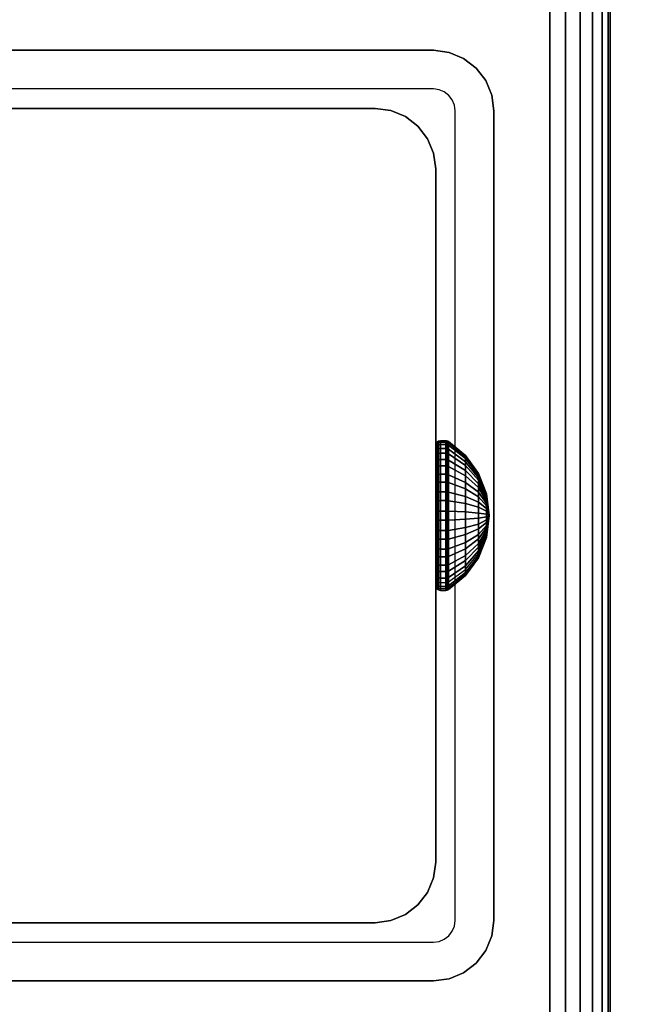
# Model space of a CAD drawing. Units: inches. Extents: x -0.2 to 48, y -20 to 0.
# Drawn here: x 41 to 42.3, y -11.1 to -8.9 of the extents above; entities that cross this region are included whole.
import ezdxf

# ---------------------------------------------------------------- set-up
doc = ezdxf.new("R2010")
doc.units = ezdxf.units.IN
doc.header["$MEASUREMENT"] = 0
for name, color, linetype in [('A-FURN-3-TABLE-FRAME-HARDWARE', 253, 'Continuous'), ('A-FURN-3-TABLE-LEG-FOOT', 253, 'Continuous'), ('A-FURN-3-TABLE-LEG-INNER', 253, 'Continuous'), ('A-FURN-3-TABLE-LEG-MAIN', 253, 'Continuous'), ('A-FURN-3-TABLE-LEG-MAIN-SUPPORT', 253, 'Continuous'), ('A-FURN-3-TABLE-SURFACE-BOTTOM', 255, 'Continuous'), ('A-FURN-3-TABLE-SURFACE-TOP-HPL-TFL', 255, 'Continuous')]:
    doc.layers.add(name, color=color, linetype=linetype)

msp = doc.modelspace()

# ---------------------------------------------------------------- linework, layer by layer
at = {"layer": 'A-FURN-3-TABLE-LEG-MAIN'}
for points, invisible_edges in [([(41.87, -9.083, 17.5), (40.13, -9.083, 17.5), (40.13, -9, 17.5), (41.87, -9, 17.5)], 10), ([(41.8822, -9.0846, 17.5), (41.87, -9.083, 17.5), (41.87, -9, 17.5), (41.9036, -9.0044, 17.5)], 10), ([(41.8935, -9.0893, 17.5), (41.8822, -9.0846, 17.5), (41.9036, -9.0044, 17.5), (41.935, -9.0174, 17.5)], 10), ([(41.9032, -9.0968, 17.5), (41.8935, -9.0893, 17.5), (41.935, -9.0174, 17.5), (41.9619, -9.0381, 17.5)], 10), ([(41.9107, -9.1065, 17.5), (41.9032, -9.0968, 17.5), (41.9619, -9.0381, 17.5), (41.9826, -9.065, 17.5)], 10), ([(41.9154, -9.1178, 17.5), (41.9107, -9.1065, 17.5), (41.9826, -9.065, 17.5), (41.9956, -9.0964, 17.5)], 10), ([(41.917, -9.13, 17.5), (41.9154, -9.1178, 17.5), (41.9956, -9.0964, 17.5), (42, -9.13, 17.5)], 10), ([(42, -10.87, 17.5), (41.917, -10.87, 17.5), (41.917, -9.13, 17.5), (42, -9.13, 17.5)], 5), ([(41.9154, -10.8822, 17.5), (41.917, -10.87, 17.5), (42, -10.87, 17.5), (41.9956, -10.9036, 17.5)], 10), ([(41.9032, -10.9032, 17.5), (41.9107, -10.8935, 17.5), (41.9826, -10.935, 17.5), (41.9619, -10.9619, 17.5)], 10), ([(41.9107, -10.8935, 17.5), (41.9154, -10.8822, 17.5), (41.9956, -10.9036, 17.5), (41.9826, -10.935, 17.5)], 10), ([(40.13, -11, 17.5), (40.13, -10.917, 17.5), (41.87, -10.917, 17.5), (41.87, -11, 17.5)], 5), ([(41.87, -10.917, 17.5), (41.8822, -10.9154, 17.5), (41.9036, -10.9956, 17.5), (41.87, -11, 17.5)], 10), ([(41.8822, -10.9154, 17.5), (41.8935, -10.9107, 17.5), (41.935, -10.9826, 17.5), (41.9036, -10.9956, 17.5)], 10), ([(41.8935, -10.9107, 17.5), (41.9032, -10.9032, 17.5), (41.9619, -10.9619, 17.5), (41.935, -10.9826, 17.5)], 10)]:
    msp.add_3dface(points, dxfattribs=dict(at, invisible_edges=invisible_edges))
at = {"layer": 'A-FURN-3-TABLE-LEG-MAIN-SUPPORT'}
for points, invisible_edges in [([(38, -7.25, 41), (38, -12.75, 41), (44, -12.75, 41), (44, -7.25, 41)], 10), ([(44, -12.75, 40.865), (38, -12.75, 40.865), (38, -7.25, 40.865), (44, -7.25, 40.865)], 5)]:
    msp.add_3dface(points, dxfattribs=dict(at, invisible_edges=invisible_edges))
at = {"layer": 'A-FURN-3-TABLE-SURFACE-BOTTOM', "invisible_edges": 5}
msp.add_3dface([(46, -0.1181, 41), (46, -19.8819, 41), (2, -19.8819, 41), (2, -0.1181, 41)], dxfattribs=at)
at = {"layer": 'A-FURN-3-TABLE-SURFACE-TOP-HPL-TFL', "invisible_edges": 10}
msp.add_3dface([(2, -19.8819, 42), (46, -19.8819, 42), (46, -0.1181, 42), (2, -0.1181, 42)], dxfattribs=at)

# ---------------------------------------------------------------- meshes
at = {"layer": 'A-FURN-3-TABLE-FRAME-HARDWARE'}
mesh = msp.add_polymesh((9, 6), dxfattribs=at)
for k, corner in enumerate([(41.8971, -9.949, 7.8473), (41.885, -9.949, 7.8473), (41.8812, -9.9493, 7.848), (41.8779, -9.9499, 7.8501), (41.8758, -9.951, 7.8531), (41.875, -9.9522, 7.8568), (41.8971, -9.9112, 7.8657), (41.885, -9.9112, 7.8657), (41.8812, -9.9116, 7.8663), (41.8779, -9.9128, 7.8681), (41.8758, -9.9146, 7.8708), (41.875, -9.9167, 7.874), (41.8971, -9.8795, 7.8932), (41.885, -9.8795, 7.8932), (41.8812, -9.8801, 7.8937), (41.8779, -9.8817, 7.8952), (41.8758, -9.8841, 7.8973), (41.875, -9.887, 7.8999), (41.8971, -9.856, 7.9281), (41.885, -9.856, 7.9281), (41.8812, -9.8566, 7.9284), (41.8779, -9.8586, 7.9294), (41.8758, -9.8615, 7.9308), (41.875, -9.8649, 7.9325), (41.8971, -9.8423, 7.9678), (41.885, -9.8423, 7.9678), (41.8812, -9.843, 7.968), (41.8779, -9.8451, 7.9684), (41.8758, -9.8483, 7.969), (41.875, -9.8521, 7.9698), (41.8971, -9.8393, 8.0097), (41.885, -9.8393, 8.0097), (41.8812, -9.8401, 8.0097), (41.8779, -9.8422, 8.0095), (41.8758, -9.8455, 8.0094), (41.875, -9.8493, 8.0091), (41.8971, -9.8473, 8.051), (41.885, -9.8473, 8.051), (41.8812, -9.848, 8.0507), (41.8779, -9.8501, 8.0501), (41.8758, -9.8531, 8.049), (41.875, -9.8568, 8.0478), (41.8971, -9.8657, 8.0888), (41.885, -9.8657, 8.0888), (41.8812, -9.8663, 8.0884), (41.8779, -9.8681, 8.0872), (41.8758, -9.8708, 8.0854), (41.875, -9.874, 8.0833), (41.8971, -9.8932, 8.1205), (41.885, -9.8932, 8.1205), (41.8812, -9.8937, 8.1199), (41.8779, -9.8952, 8.1183), (41.8758, -9.8973, 8.1159), (41.875, -9.8999, 8.113)]):
    mesh.set_mesh_vertex(divmod(k, 6), corner)
mesh = msp.add_polymesh((9, 6), dxfattribs=at)
for k, corner in enumerate([(41.8971, -9.949, 7.8473), (41.885, -9.949, 7.8473), (41.8812, -9.9493, 7.848), (41.8779, -9.9499, 7.8501), (41.8758, -9.951, 7.8531), (41.875, -9.9522, 7.8568), (41.8971, -9.9112, 7.8657), (41.885, -9.9112, 7.8657), (41.8812, -9.9116, 7.8663), (41.8779, -9.9128, 7.8681), (41.8758, -9.9146, 7.8708), (41.875, -9.9167, 7.874), (41.8971, -9.8795, 7.8932), (41.885, -9.8795, 7.8932), (41.8812, -9.8801, 7.8937), (41.8779, -9.8817, 7.8952), (41.8758, -9.8841, 7.8973), (41.875, -9.887, 7.8999), (41.8971, -9.856, 7.9281), (41.885, -9.856, 7.9281), (41.8812, -9.8566, 7.9284), (41.8779, -9.8586, 7.9294), (41.8758, -9.8615, 7.9308), (41.875, -9.8649, 7.9325), (41.8971, -9.8423, 7.9678), (41.885, -9.8423, 7.9678), (41.8812, -9.843, 7.968), (41.8779, -9.8451, 7.9684), (41.8758, -9.8483, 7.969), (41.875, -9.8521, 7.9698), (41.8971, -9.8393, 8.0097), (41.885, -9.8393, 8.0097), (41.8812, -9.8401, 8.0097), (41.8779, -9.8422, 8.0095), (41.8758, -9.8455, 8.0094), (41.875, -9.8493, 8.0091), (41.8971, -9.8473, 8.051), (41.885, -9.8473, 8.051), (41.8812, -9.848, 8.0507), (41.8779, -9.8501, 8.0501), (41.8758, -9.8531, 8.049), (41.875, -9.8568, 8.0478), (41.8971, -9.8657, 8.0888), (41.885, -9.8657, 8.0888), (41.8812, -9.8663, 8.0884), (41.8779, -9.8681, 8.0872), (41.8758, -9.8708, 8.0854), (41.875, -9.874, 8.0833), (41.8971, -9.8932, 8.1205), (41.885, -9.8932, 8.1205), (41.8812, -9.8937, 8.1199), (41.8779, -9.8952, 8.1183), (41.8758, -9.8973, 8.1159), (41.875, -9.8999, 8.113)]):
    mesh.set_mesh_vertex(divmod(k, 6), corner)
mesh = msp.add_polymesh((9, 9), dxfattribs=at)
for k, corner in enumerate([(41.99, -10, 8), (41.9841, -9.9851, 7.9555), (41.9667, -9.9712, 7.9137), (41.9389, -9.9591, 7.8774), (41.9025, -9.9495, 7.8488), (41.9013, -9.9493, 7.8481), (41.8999, -9.9491, 7.8477), (41.8985, -9.949, 7.8474), (41.8971, -9.949, 7.8473), (41.99, -10, 8), (41.9841, -9.9741, 7.9608), (41.9667, -9.9499, 7.9241), (41.9389, -9.9287, 7.8922), (41.9025, -9.9121, 7.867), (41.9013, -9.9117, 7.8664), (41.8999, -9.9114, 7.866), (41.8985, -9.9113, 7.8658), (41.8971, -9.9112, 7.8657), (41.99, -10, 8), (41.9841, -9.9649, 7.9689), (41.9667, -9.9319, 7.9397), (41.9389, -9.9033, 7.9143), (41.9025, -9.8807, 7.8943), (41.9013, -9.8802, 7.8938), (41.8999, -9.8798, 7.8935), (41.8985, -9.8796, 7.8933), (41.8971, -9.8795, 7.8932), (41.99, -10, 8), (41.9841, -9.958, 7.979), (41.9667, -9.9186, 7.9594), (41.9389, -9.8844, 7.9423), (41.9025, -9.8574, 7.9288), (41.9013, -9.8568, 7.9285), (41.8999, -9.8563, 7.9282), (41.8985, -9.8561, 7.9281), (41.8971, -9.856, 7.9281), (41.99, -10, 8), (41.9841, -9.954, 7.9906), (41.9667, -9.9109, 7.9818), (41.9389, -9.8734, 7.9742), (41.9025, -9.8438, 7.9681), (41.9013, -9.8431, 7.968), (41.8999, -9.8426, 7.9679), (41.8985, -9.8424, 7.9678), (41.8971, -9.8423, 7.9678), (41.99, -10, 8), (41.9841, -9.9531, 8.0028), (41.9667, -9.9092, 8.0055), (41.9389, -9.871, 8.0078), (41.9025, -9.8409, 8.0096), (41.9013, -9.8402, 8.0097), (41.8999, -9.8397, 8.0097), (41.8985, -9.8394, 8.0097), (41.8971, -9.8393, 8.0097), (41.99, -10, 8), (41.9841, -9.9555, 8.0149), (41.9667, -9.9137, 8.0288), (41.9389, -9.8774, 8.0409), (41.9025, -9.8488, 8.0505), (41.9013, -9.8481, 8.0507), (41.8999, -9.8477, 8.0509), (41.8985, -9.8474, 8.051), (41.8971, -9.8473, 8.051), (41.99, -10, 8), (41.9841, -9.9608, 8.0259), (41.9667, -9.9241, 8.0501), (41.9389, -9.8922, 8.0713), (41.9025, -9.867, 8.0879), (41.9013, -9.8664, 8.0883), (41.8999, -9.866, 8.0886), (41.8985, -9.8658, 8.0887), (41.8971, -9.8657, 8.0888), (41.99, -10, 8), (41.9841, -9.9689, 8.0351), (41.9667, -9.9397, 8.0681), (41.9389, -9.9143, 8.0967), (41.9025, -9.8943, 8.1193), (41.9013, -9.8938, 8.1198), (41.8999, -9.8935, 8.1202), (41.8985, -9.8933, 8.1204), (41.8971, -9.8932, 8.1205)]):
    mesh.set_mesh_vertex(divmod(k, 9), corner)
mesh = msp.add_polymesh((9, 9), dxfattribs=at)
for k, corner in enumerate([(41.99, -10, 8), (41.9841, -9.9851, 7.9555), (41.9667, -9.9712, 7.9137), (41.9389, -9.9591, 7.8774), (41.9025, -9.9495, 7.8488), (41.9013, -9.9493, 7.8481), (41.8999, -9.9491, 7.8477), (41.8985, -9.949, 7.8474), (41.8971, -9.949, 7.8473), (41.99, -10, 8), (41.9841, -9.9741, 7.9608), (41.9667, -9.9499, 7.9241), (41.9389, -9.9287, 7.8922), (41.9025, -9.9121, 7.867), (41.9013, -9.9117, 7.8664), (41.8999, -9.9114, 7.866), (41.8985, -9.9113, 7.8658), (41.8971, -9.9112, 7.8657), (41.99, -10, 8), (41.9841, -9.9649, 7.9689), (41.9667, -9.9319, 7.9397), (41.9389, -9.9033, 7.9143), (41.9025, -9.8807, 7.8943), (41.9013, -9.8802, 7.8938), (41.8999, -9.8798, 7.8935), (41.8985, -9.8796, 7.8933), (41.8971, -9.8795, 7.8932), (41.99, -10, 8), (41.9841, -9.958, 7.979), (41.9667, -9.9186, 7.9594), (41.9389, -9.8844, 7.9423), (41.9025, -9.8574, 7.9288), (41.9013, -9.8568, 7.9285), (41.8999, -9.8563, 7.9282), (41.8985, -9.8561, 7.9281), (41.8971, -9.856, 7.9281), (41.99, -10, 8), (41.9841, -9.954, 7.9906), (41.9667, -9.9109, 7.9818), (41.9389, -9.8734, 7.9742), (41.9025, -9.8438, 7.9681), (41.9013, -9.8431, 7.968), (41.8999, -9.8426, 7.9679), (41.8985, -9.8424, 7.9678), (41.8971, -9.8423, 7.9678), (41.99, -10, 8), (41.9841, -9.9531, 8.0028), (41.9667, -9.9092, 8.0055), (41.9389, -9.871, 8.0078), (41.9025, -9.8409, 8.0096), (41.9013, -9.8402, 8.0097), (41.8999, -9.8397, 8.0097), (41.8985, -9.8394, 8.0097), (41.8971, -9.8393, 8.0097), (41.99, -10, 8), (41.9841, -9.9555, 8.0149), (41.9667, -9.9137, 8.0288), (41.9389, -9.8774, 8.0409), (41.9025, -9.8488, 8.0505), (41.9013, -9.8481, 8.0507), (41.8999, -9.8477, 8.0509), (41.8985, -9.8474, 8.051), (41.8971, -9.8473, 8.051), (41.99, -10, 8), (41.9841, -9.9608, 8.0259), (41.9667, -9.9241, 8.0501), (41.9389, -9.8922, 8.0713), (41.9025, -9.867, 8.0879), (41.9013, -9.8664, 8.0883), (41.8999, -9.866, 8.0886), (41.8985, -9.8658, 8.0887), (41.8971, -9.8657, 8.0888), (41.99, -10, 8), (41.9841, -9.9689, 8.0351), (41.9667, -9.9397, 8.0681), (41.9389, -9.9143, 8.0967), (41.9025, -9.8943, 8.1193), (41.9013, -9.8938, 8.1198), (41.8999, -9.8935, 8.1202), (41.8985, -9.8933, 8.1204), (41.8971, -9.8932, 8.1205)]):
    mesh.set_mesh_vertex(divmod(k, 9), corner)
mesh = msp.add_polymesh((8, 6), dxfattribs=at)
for k, corner in enumerate([(41.8971, -9.8932, 8.1205), (41.885, -9.8932, 8.1205), (41.8812, -9.8937, 8.1199), (41.8779, -9.8952, 8.1183), (41.8758, -9.8973, 8.1159), (41.875, -9.8999, 8.113), (41.8971, -9.9281, 8.144), (41.885, -9.9281, 8.144), (41.8812, -9.9284, 8.1434), (41.8779, -9.9294, 8.1414), (41.8758, -9.9308, 8.1385), (41.875, -9.9325, 8.1351), (41.8971, -9.9678, 8.1577), (41.885, -9.9678, 8.1577), (41.8812, -9.968, 8.157), (41.8779, -9.9684, 8.1549), (41.8758, -9.969, 8.1517), (41.875, -9.9698, 8.1479), (41.8971, -10.0097, 8.1607), (41.885, -10.0097, 8.1607), (41.8812, -10.0097, 8.1599), (41.8779, -10.0095, 8.1578), (41.8758, -10.0094, 8.1545), (41.875, -10.0091, 8.1507), (41.8971, -10.051, 8.1527), (41.885, -10.051, 8.1527), (41.8812, -10.0507, 8.152), (41.8779, -10.0501, 8.1499), (41.8758, -10.049, 8.1469), (41.875, -10.0478, 8.1432), (41.8971, -10.0888, 8.1343), (41.885, -10.0888, 8.1343), (41.8812, -10.0884, 8.1337), (41.8779, -10.0872, 8.1319), (41.8758, -10.0854, 8.1292), (41.875, -10.0833, 8.126), (41.8971, -10.1205, 8.1068), (41.885, -10.1205, 8.1068), (41.8812, -10.1199, 8.1063), (41.8779, -10.1183, 8.1048), (41.8758, -10.1159, 8.1027), (41.875, -10.113, 8.1001), (41.8971, -10.144, 8.0719), (41.885, -10.144, 8.0719), (41.8812, -10.1434, 8.0716), (41.8779, -10.1414, 8.0706), (41.8758, -10.1385, 8.0692), (41.875, -10.1351, 8.0675)]):
    mesh.set_mesh_vertex(divmod(k, 6), corner)
mesh = msp.add_polymesh((8, 6), dxfattribs=at)
for k, corner in enumerate([(41.8971, -9.8932, 8.1205), (41.885, -9.8932, 8.1205), (41.8812, -9.8937, 8.1199), (41.8779, -9.8952, 8.1183), (41.8758, -9.8973, 8.1159), (41.875, -9.8999, 8.113), (41.8971, -9.9281, 8.144), (41.885, -9.9281, 8.144), (41.8812, -9.9284, 8.1434), (41.8779, -9.9294, 8.1414), (41.8758, -9.9308, 8.1385), (41.875, -9.9325, 8.1351), (41.8971, -9.9678, 8.1577), (41.885, -9.9678, 8.1577), (41.8812, -9.968, 8.157), (41.8779, -9.9684, 8.1549), (41.8758, -9.969, 8.1517), (41.875, -9.9698, 8.1479), (41.8971, -10.0097, 8.1607), (41.885, -10.0097, 8.1607), (41.8812, -10.0097, 8.1599), (41.8779, -10.0095, 8.1578), (41.8758, -10.0094, 8.1545), (41.875, -10.0091, 8.1507), (41.8971, -10.051, 8.1527), (41.885, -10.051, 8.1527), (41.8812, -10.0507, 8.152), (41.8779, -10.0501, 8.1499), (41.8758, -10.049, 8.1469), (41.875, -10.0478, 8.1432), (41.8971, -10.0888, 8.1343), (41.885, -10.0888, 8.1343), (41.8812, -10.0884, 8.1337), (41.8779, -10.0872, 8.1319), (41.8758, -10.0854, 8.1292), (41.875, -10.0833, 8.126), (41.8971, -10.1205, 8.1068), (41.885, -10.1205, 8.1068), (41.8812, -10.1199, 8.1063), (41.8779, -10.1183, 8.1048), (41.8758, -10.1159, 8.1027), (41.875, -10.113, 8.1001), (41.8971, -10.144, 8.0719), (41.885, -10.144, 8.0719), (41.8812, -10.1434, 8.0716), (41.8779, -10.1414, 8.0706), (41.8758, -10.1385, 8.0692), (41.875, -10.1351, 8.0675)]):
    mesh.set_mesh_vertex(divmod(k, 6), corner)
mesh = msp.add_polymesh((8, 9), dxfattribs=at)
for k, corner in enumerate([(41.99, -10, 8), (41.9841, -9.9689, 8.0351), (41.9667, -9.9397, 8.0681), (41.9389, -9.9143, 8.0967), (41.9025, -9.8943, 8.1193), (41.9013, -9.8938, 8.1198), (41.8999, -9.8935, 8.1202), (41.8985, -9.8933, 8.1204), (41.8971, -9.8932, 8.1205), (41.99, -10, 8), (41.9841, -9.979, 8.042), (41.9667, -9.9594, 8.0814), (41.9389, -9.9423, 8.1156), (41.9025, -9.9288, 8.1426), (41.9013, -9.9285, 8.1432), (41.8999, -9.9282, 8.1437), (41.8985, -9.9281, 8.1439), (41.8971, -9.9281, 8.144), (41.99, -10, 8), (41.9841, -9.9906, 8.046), (41.9667, -9.9818, 8.0891), (41.9389, -9.9742, 8.1266), (41.9025, -9.9681, 8.1562), (41.9013, -9.968, 8.1569), (41.8999, -9.9679, 8.1574), (41.8985, -9.9678, 8.1576), (41.8971, -9.9678, 8.1577), (41.99, -10, 8), (41.9841, -10.0028, 8.0469), (41.9667, -10.0055, 8.0908), (41.9389, -10.0078, 8.129), (41.9025, -10.0096, 8.1591), (41.9013, -10.0097, 8.1598), (41.8999, -10.0097, 8.1603), (41.8985, -10.0097, 8.1606), (41.8971, -10.0097, 8.1607), (41.99, -10, 8), (41.9841, -10.0149, 8.0445), (41.9667, -10.0288, 8.0863), (41.9389, -10.0409, 8.1226), (41.9025, -10.0505, 8.1512), (41.9013, -10.0507, 8.1519), (41.8999, -10.0509, 8.1523), (41.8985, -10.051, 8.1526), (41.8971, -10.051, 8.1527), (41.99, -10, 8), (41.9841, -10.0259, 8.0392), (41.9667, -10.0501, 8.0759), (41.9389, -10.0713, 8.1078), (41.9025, -10.0879, 8.133), (41.9013, -10.0883, 8.1336), (41.8999, -10.0886, 8.134), (41.8985, -10.0887, 8.1342), (41.8971, -10.0888, 8.1343), (41.99, -10, 8), (41.9841, -10.0351, 8.0311), (41.9667, -10.0681, 8.0603), (41.9389, -10.0967, 8.0857), (41.9025, -10.1193, 8.1057), (41.9013, -10.1198, 8.1062), (41.8999, -10.1202, 8.1065), (41.8985, -10.1204, 8.1067), (41.8971, -10.1205, 8.1068), (41.99, -10, 8), (41.9841, -10.042, 8.021), (41.9667, -10.0814, 8.0406), (41.9389, -10.1156, 8.0577), (41.9025, -10.1426, 8.0712), (41.9013, -10.1432, 8.0715), (41.8999, -10.1437, 8.0718), (41.8985, -10.1439, 8.0719), (41.8971, -10.144, 8.0719)]):
    mesh.set_mesh_vertex(divmod(k, 9), corner)
mesh = msp.add_polymesh((8, 9), dxfattribs=at)
for k, corner in enumerate([(41.99, -10, 8), (41.9841, -9.9689, 8.0351), (41.9667, -9.9397, 8.0681), (41.9389, -9.9143, 8.0967), (41.9025, -9.8943, 8.1193), (41.9013, -9.8938, 8.1198), (41.8999, -9.8935, 8.1202), (41.8985, -9.8933, 8.1204), (41.8971, -9.8932, 8.1205), (41.99, -10, 8), (41.9841, -9.979, 8.042), (41.9667, -9.9594, 8.0814), (41.9389, -9.9423, 8.1156), (41.9025, -9.9288, 8.1426), (41.9013, -9.9285, 8.1432), (41.8999, -9.9282, 8.1437), (41.8985, -9.9281, 8.1439), (41.8971, -9.9281, 8.144), (41.99, -10, 8), (41.9841, -9.9906, 8.046), (41.9667, -9.9818, 8.0891), (41.9389, -9.9742, 8.1266), (41.9025, -9.9681, 8.1562), (41.9013, -9.968, 8.1569), (41.8999, -9.9679, 8.1574), (41.8985, -9.9678, 8.1576), (41.8971, -9.9678, 8.1577), (41.99, -10, 8), (41.9841, -10.0028, 8.0469), (41.9667, -10.0055, 8.0908), (41.9389, -10.0078, 8.129), (41.9025, -10.0096, 8.1591), (41.9013, -10.0097, 8.1598), (41.8999, -10.0097, 8.1603), (41.8985, -10.0097, 8.1606), (41.8971, -10.0097, 8.1607), (41.99, -10, 8), (41.9841, -10.0149, 8.0445), (41.9667, -10.0288, 8.0863), (41.9389, -10.0409, 8.1226), (41.9025, -10.0505, 8.1512), (41.9013, -10.0507, 8.1519), (41.8999, -10.0509, 8.1523), (41.8985, -10.051, 8.1526), (41.8971, -10.051, 8.1527), (41.99, -10, 8), (41.9841, -10.0259, 8.0392), (41.9667, -10.0501, 8.0759), (41.9389, -10.0713, 8.1078), (41.9025, -10.0879, 8.133), (41.9013, -10.0883, 8.1336), (41.8999, -10.0886, 8.134), (41.8985, -10.0887, 8.1342), (41.8971, -10.0888, 8.1343), (41.99, -10, 8), (41.9841, -10.0351, 8.0311), (41.9667, -10.0681, 8.0603), (41.9389, -10.0967, 8.0857), (41.9025, -10.1193, 8.1057), (41.9013, -10.1198, 8.1062), (41.8999, -10.1202, 8.1065), (41.8985, -10.1204, 8.1067), (41.8971, -10.1205, 8.1068), (41.99, -10, 8), (41.9841, -10.042, 8.021), (41.9667, -10.0814, 8.0406), (41.9389, -10.1156, 8.0577), (41.9025, -10.1426, 8.0712), (41.9013, -10.1432, 8.0715), (41.8999, -10.1437, 8.0718), (41.8985, -10.1439, 8.0719), (41.8971, -10.144, 8.0719)]):
    mesh.set_mesh_vertex(divmod(k, 9), corner)
mesh = msp.add_polymesh((9, 6), dxfattribs=at)
for k, corner in enumerate([(41.8971, -10.1577, 8.0322), (41.885, -10.1577, 8.0322), (41.8812, -10.157, 8.032), (41.8779, -10.1549, 8.0316), (41.8758, -10.1517, 8.031), (41.875, -10.1479, 8.0302), (41.8971, -10.1607, 7.9903), (41.885, -10.1607, 7.9903), (41.8812, -10.1599, 7.9903), (41.8779, -10.1578, 7.9905), (41.8758, -10.1545, 7.9906), (41.875, -10.1507, 7.9909), (41.8971, -10.1527, 7.949), (41.885, -10.1527, 7.949), (41.8812, -10.152, 7.9493), (41.8779, -10.1499, 7.9499), (41.8758, -10.1469, 7.951), (41.875, -10.1432, 7.9522), (41.8971, -10.1343, 7.9112), (41.885, -10.1343, 7.9112), (41.8812, -10.1337, 7.9116), (41.8779, -10.1319, 7.9128), (41.8758, -10.1292, 7.9146), (41.875, -10.126, 7.9167), (41.8971, -10.1068, 7.8795), (41.885, -10.1068, 7.8795), (41.8812, -10.1063, 7.8801), (41.8779, -10.1048, 7.8817), (41.8758, -10.1027, 7.8841), (41.875, -10.1001, 7.887), (41.8971, -10.0719, 7.856), (41.885, -10.0719, 7.856), (41.8812, -10.0716, 7.8566), (41.8779, -10.0706, 7.8586), (41.8758, -10.0692, 7.8615), (41.875, -10.0675, 7.8649), (41.8971, -10.0322, 7.8423), (41.885, -10.0322, 7.8423), (41.8812, -10.032, 7.843), (41.8779, -10.0316, 7.8451), (41.8758, -10.031, 7.8483), (41.875, -10.0302, 7.8521), (41.8971, -9.9903, 7.8393), (41.885, -9.9903, 7.8393), (41.8812, -9.9903, 7.8401), (41.8779, -9.9905, 7.8422), (41.8758, -9.9906, 7.8455), (41.875, -9.9909, 7.8493), (41.8971, -9.949, 7.8473), (41.885, -9.949, 7.8473), (41.8812, -9.9493, 7.848), (41.8779, -9.9499, 7.8501), (41.8758, -9.951, 7.8531), (41.875, -9.9522, 7.8568)]):
    mesh.set_mesh_vertex(divmod(k, 6), corner)
mesh = msp.add_polymesh((9, 6), dxfattribs=at)
for k, corner in enumerate([(41.8971, -10.1577, 8.0322), (41.885, -10.1577, 8.0322), (41.8812, -10.157, 8.032), (41.8779, -10.1549, 8.0316), (41.8758, -10.1517, 8.031), (41.875, -10.1479, 8.0302), (41.8971, -10.1607, 7.9903), (41.885, -10.1607, 7.9903), (41.8812, -10.1599, 7.9903), (41.8779, -10.1578, 7.9905), (41.8758, -10.1545, 7.9906), (41.875, -10.1507, 7.9909), (41.8971, -10.1527, 7.949), (41.885, -10.1527, 7.949), (41.8812, -10.152, 7.9493), (41.8779, -10.1499, 7.9499), (41.8758, -10.1469, 7.951), (41.875, -10.1432, 7.9522), (41.8971, -10.1343, 7.9112), (41.885, -10.1343, 7.9112), (41.8812, -10.1337, 7.9116), (41.8779, -10.1319, 7.9128), (41.8758, -10.1292, 7.9146), (41.875, -10.126, 7.9167), (41.8971, -10.1068, 7.8795), (41.885, -10.1068, 7.8795), (41.8812, -10.1063, 7.8801), (41.8779, -10.1048, 7.8817), (41.8758, -10.1027, 7.8841), (41.875, -10.1001, 7.887), (41.8971, -10.0719, 7.856), (41.885, -10.0719, 7.856), (41.8812, -10.0716, 7.8566), (41.8779, -10.0706, 7.8586), (41.8758, -10.0692, 7.8615), (41.875, -10.0675, 7.8649), (41.8971, -10.0322, 7.8423), (41.885, -10.0322, 7.8423), (41.8812, -10.032, 7.843), (41.8779, -10.0316, 7.8451), (41.8758, -10.031, 7.8483), (41.875, -10.0302, 7.8521), (41.8971, -9.9903, 7.8393), (41.885, -9.9903, 7.8393), (41.8812, -9.9903, 7.8401), (41.8779, -9.9905, 7.8422), (41.8758, -9.9906, 7.8455), (41.875, -9.9909, 7.8493), (41.8971, -9.949, 7.8473), (41.885, -9.949, 7.8473), (41.8812, -9.9493, 7.848), (41.8779, -9.9499, 7.8501), (41.8758, -9.951, 7.8531), (41.875, -9.9522, 7.8568)]):
    mesh.set_mesh_vertex(divmod(k, 6), corner)
mesh = msp.add_polymesh((9, 9), dxfattribs=at)
for k, corner in enumerate([(41.99, -10, 8), (41.9841, -10.046, 8.0094), (41.9667, -10.0891, 8.0182), (41.9389, -10.1266, 8.0258), (41.9025, -10.1562, 8.0319), (41.9013, -10.1569, 8.032), (41.8999, -10.1574, 8.0321), (41.8985, -10.1576, 8.0322), (41.8971, -10.1577, 8.0322), (41.99, -10, 8), (41.9841, -10.0469, 7.9972), (41.9667, -10.0908, 7.9945), (41.9389, -10.129, 7.9922), (41.9025, -10.1591, 7.9904), (41.9013, -10.1598, 7.9903), (41.8999, -10.1603, 7.9903), (41.8985, -10.1606, 7.9903), (41.8971, -10.1607, 7.9903), (41.99, -10, 8), (41.9841, -10.0445, 7.9851), (41.9667, -10.0863, 7.9712), (41.9389, -10.1226, 7.9591), (41.9025, -10.1512, 7.9495), (41.9013, -10.1519, 7.9493), (41.8999, -10.1523, 7.9491), (41.8985, -10.1526, 7.949), (41.8971, -10.1527, 7.949), (41.99, -10, 8), (41.9841, -10.0392, 7.9741), (41.9667, -10.0759, 7.9499), (41.9389, -10.1078, 7.9287), (41.9025, -10.133, 7.9121), (41.9013, -10.1336, 7.9117), (41.8999, -10.134, 7.9114), (41.8985, -10.1342, 7.9113), (41.8971, -10.1343, 7.9112), (41.99, -10, 8), (41.9841, -10.0311, 7.9649), (41.9667, -10.0603, 7.9319), (41.9389, -10.0857, 7.9033), (41.9025, -10.1057, 7.8807), (41.9013, -10.1062, 7.8802), (41.8999, -10.1065, 7.8798), (41.8985, -10.1067, 7.8796), (41.8971, -10.1068, 7.8795), (41.99, -10, 8), (41.9841, -10.021, 7.958), (41.9667, -10.0406, 7.9186), (41.9389, -10.0577, 7.8844), (41.9025, -10.0712, 7.8574), (41.9013, -10.0715, 7.8568), (41.8999, -10.0718, 7.8563), (41.8985, -10.0719, 7.8561), (41.8971, -10.0719, 7.856), (41.99, -10, 8), (41.9841, -10.0094, 7.954), (41.9667, -10.0182, 7.9109), (41.9389, -10.0258, 7.8734), (41.9025, -10.0319, 7.8438), (41.9013, -10.032, 7.8431), (41.8999, -10.0321, 7.8426), (41.8985, -10.0322, 7.8424), (41.8971, -10.0322, 7.8423), (41.99, -10, 8), (41.9841, -9.9972, 7.9531), (41.9667, -9.9945, 7.9092), (41.9389, -9.9922, 7.871), (41.9025, -9.9904, 7.8409), (41.9013, -9.9903, 7.8402), (41.8999, -9.9903, 7.8397), (41.8985, -9.9903, 7.8394), (41.8971, -9.9903, 7.8393), (41.99, -10, 8), (41.9841, -9.9851, 7.9555), (41.9667, -9.9712, 7.9137), (41.9389, -9.9591, 7.8774), (41.9025, -9.9495, 7.8488), (41.9013, -9.9493, 7.8481), (41.8999, -9.9491, 7.8477), (41.8985, -9.949, 7.8474), (41.8971, -9.949, 7.8473)]):
    mesh.set_mesh_vertex(divmod(k, 9), corner)
mesh = msp.add_polymesh((9, 9), dxfattribs=at)
for k, corner in enumerate([(41.99, -10, 8), (41.9841, -10.046, 8.0094), (41.9667, -10.0891, 8.0182), (41.9389, -10.1266, 8.0258), (41.9025, -10.1562, 8.0319), (41.9013, -10.1569, 8.032), (41.8999, -10.1574, 8.0321), (41.8985, -10.1576, 8.0322), (41.8971, -10.1577, 8.0322), (41.99, -10, 8), (41.9841, -10.0469, 7.9972), (41.9667, -10.0908, 7.9945), (41.9389, -10.129, 7.9922), (41.9025, -10.1591, 7.9904), (41.9013, -10.1598, 7.9903), (41.8999, -10.1603, 7.9903), (41.8985, -10.1606, 7.9903), (41.8971, -10.1607, 7.9903), (41.99, -10, 8), (41.9841, -10.0445, 7.9851), (41.9667, -10.0863, 7.9712), (41.9389, -10.1226, 7.9591), (41.9025, -10.1512, 7.9495), (41.9013, -10.1519, 7.9493), (41.8999, -10.1523, 7.9491), (41.8985, -10.1526, 7.949), (41.8971, -10.1527, 7.949), (41.99, -10, 8), (41.9841, -10.0392, 7.9741), (41.9667, -10.0759, 7.9499), (41.9389, -10.1078, 7.9287), (41.9025, -10.133, 7.9121), (41.9013, -10.1336, 7.9117), (41.8999, -10.134, 7.9114), (41.8985, -10.1342, 7.9113), (41.8971, -10.1343, 7.9112), (41.99, -10, 8), (41.9841, -10.0311, 7.9649), (41.9667, -10.0603, 7.9319), (41.9389, -10.0857, 7.9033), (41.9025, -10.1057, 7.8807), (41.9013, -10.1062, 7.8802), (41.8999, -10.1065, 7.8798), (41.8985, -10.1067, 7.8796), (41.8971, -10.1068, 7.8795), (41.99, -10, 8), (41.9841, -10.021, 7.958), (41.9667, -10.0406, 7.9186), (41.9389, -10.0577, 7.8844), (41.9025, -10.0712, 7.8574), (41.9013, -10.0715, 7.8568), (41.8999, -10.0718, 7.8563), (41.8985, -10.0719, 7.8561), (41.8971, -10.0719, 7.856), (41.99, -10, 8), (41.9841, -10.0094, 7.954), (41.9667, -10.0182, 7.9109), (41.9389, -10.0258, 7.8734), (41.9025, -10.0319, 7.8438), (41.9013, -10.032, 7.8431), (41.8999, -10.0321, 7.8426), (41.8985, -10.0322, 7.8424), (41.8971, -10.0322, 7.8423), (41.99, -10, 8), (41.9841, -9.9972, 7.9531), (41.9667, -9.9945, 7.9092), (41.9389, -9.9922, 7.871), (41.9025, -9.9904, 7.8409), (41.9013, -9.9903, 7.8402), (41.8999, -9.9903, 7.8397), (41.8985, -9.9903, 7.8394), (41.8971, -9.9903, 7.8393), (41.99, -10, 8), (41.9841, -9.9851, 7.9555), (41.9667, -9.9712, 7.9137), (41.9389, -9.9591, 7.8774), (41.9025, -9.9495, 7.8488), (41.9013, -9.9493, 7.8481), (41.8999, -9.9491, 7.8477), (41.8985, -9.949, 7.8474), (41.8971, -9.949, 7.8473)]):
    mesh.set_mesh_vertex(divmod(k, 9), corner)
at = {"layer": 'A-FURN-3-TABLE-LEG-FOOT'}
mesh = msp.add_polymesh((2, 29), dxfattribs=at)
for k, corner in enumerate([(42.12, -19.25, 4.5), (42.1536, -19.25, 4.4956), (42.185, -19.25, 4.4826), (42.2119, -19.25, 4.4619), (42.2326, -19.25, 4.435), (42.2456, -19.25, 4.4036), (42.25, -19.25, 4.37), (42.25, -19.25, 3.63), (42.2456, -19.25, 3.5964), (42.2326, -19.25, 3.565), (42.2119, -19.25, 3.5381), (42.185, -19.25, 3.5174), (42.1536, -19.25, 3.5044), (42.12, -19.25, 3.5), (39.88, -19.25, 3.5), (39.8464, -19.25, 3.5044), (39.815, -19.25, 3.5174), (39.7881, -19.25, 3.5381), (39.7674, -19.25, 3.565), (39.7544, -19.25, 3.5964), (39.75, -19.25, 3.63), (39.75, -19.25, 4.37), (39.7544, -19.25, 4.4036), (39.7674, -19.25, 4.435), (39.7881, -19.25, 4.4619), (39.815, -19.25, 4.4826), (39.8464, -19.25, 4.4956), (39.88, -19.25, 4.5), (42.12, -19.25, 4.5), (42.12, -0.75, 4.5), (42.1536, -0.75, 4.4956), (42.185, -0.75, 4.4826), (42.2119, -0.75, 4.4619), (42.2326, -0.75, 4.435), (42.2456, -0.75, 4.4036), (42.25, -0.75, 4.37), (42.25, -0.75, 3.63), (42.2456, -0.75, 3.5964), (42.2326, -0.75, 3.565), (42.2119, -0.75, 3.5381), (42.185, -0.75, 3.5174), (42.1536, -0.75, 3.5044), (42.12, -0.75, 3.5), (39.88, -0.75, 3.5), (39.8464, -0.75, 3.5044), (39.815, -0.75, 3.5174), (39.7881, -0.75, 3.5381), (39.7674, -0.75, 3.565), (39.7544, -0.75, 3.5964), (39.75, -0.75, 3.63), (39.75, -0.75, 4.37), (39.7544, -0.75, 4.4036), (39.7674, -0.75, 4.435), (39.7881, -0.75, 4.4619), (39.815, -0.75, 4.4826), (39.8464, -0.75, 4.4956), (39.88, -0.75, 4.5), (42.12, -0.75, 4.5)]):
    mesh.set_mesh_vertex(divmod(k, 29), corner)
at = {"layer": 'A-FURN-3-TABLE-LEG-INNER'}
mesh = msp.add_polymesh((2, 29), dxfattribs=at)
for k, corner in enumerate([(40.255, -10.875, 31), (40.2214, -10.8706, 31), (40.19, -10.8576, 31), (40.1631, -10.8369, 31), (40.1424, -10.81, 31), (40.1294, -10.7786, 31), (40.125, -10.745, 31), (40.125, -9.255, 31), (40.1294, -9.2214, 31), (40.1424, -9.19, 31), (40.1631, -9.1631, 31), (40.19, -9.1424, 31), (40.2214, -9.1294, 31), (40.255, -9.125, 31), (41.745, -9.125, 31), (41.7786, -9.1294, 31), (41.81, -9.1424, 31), (41.8369, -9.1631, 31), (41.8576, -9.19, 31), (41.8706, -9.2214, 31), (41.875, -9.255, 31), (41.875, -10.745, 31), (41.8706, -10.7786, 31), (41.8576, -10.81, 31), (41.8369, -10.8369, 31), (41.81, -10.8576, 31), (41.7786, -10.8706, 31), (41.745, -10.875, 31), (40.255, -10.875, 31), (40.255, -10.875, 4.5), (40.2214, -10.8706, 4.5), (40.19, -10.8576, 4.5), (40.1631, -10.8369, 4.5), (40.1424, -10.81, 4.5), (40.1294, -10.7786, 4.5), (40.125, -10.745, 4.5), (40.125, -9.255, 4.5), (40.1294, -9.2214, 4.5), (40.1424, -9.19, 4.5), (40.1631, -9.1631, 4.5), (40.19, -9.1424, 4.5), (40.2214, -9.1294, 4.5), (40.255, -9.125, 4.5), (41.745, -9.125, 4.5), (41.7786, -9.1294, 4.5), (41.81, -9.1424, 4.5), (41.8369, -9.1631, 4.5), (41.8576, -9.19, 4.5), (41.8706, -9.2214, 4.5), (41.875, -9.255, 4.5), (41.875, -10.745, 4.5), (41.8706, -10.7786, 4.5), (41.8576, -10.81, 4.5), (41.8369, -10.8369, 4.5), (41.81, -10.8576, 4.5), (41.7786, -10.8706, 4.5), (41.745, -10.875, 4.5), (40.255, -10.875, 4.5)]):
    mesh.set_mesh_vertex(divmod(k, 29), corner)
at = {"layer": 'A-FURN-3-TABLE-LEG-MAIN'}
mesh = msp.add_polymesh((2, 28), dxfattribs=at)
for k, corner in enumerate([(40, -9.13, 40.865), (40.0044, -9.0964, 40.865), (40.0174, -9.065, 40.865), (40.0381, -9.0381, 40.865), (40.065, -9.0174, 40.865), (40.0964, -9.0044, 40.865), (40.13, -9, 40.865), (41.87, -9, 40.865), (41.9036, -9.0044, 40.865), (41.935, -9.0174, 40.865), (41.9619, -9.0381, 40.865), (41.9826, -9.065, 40.865), (41.9956, -9.0964, 40.865), (42, -9.13, 40.865), (42, -10.87, 40.865), (41.9956, -10.9036, 40.865), (41.9826, -10.935, 40.865), (41.9619, -10.9619, 40.865), (41.935, -10.9826, 40.865), (41.9036, -10.9956, 40.865), (41.87, -11, 40.865), (40.13, -11, 40.865), (40.0964, -10.9956, 40.865), (40.065, -10.9826, 40.865), (40.0381, -10.9619, 40.865), (40.0174, -10.935, 40.865), (40.0044, -10.9036, 40.865), (40, -10.87, 40.865), (40, -9.13, 17.5), (40.0044, -9.0964, 17.5), (40.0174, -9.065, 17.5), (40.0381, -9.0381, 17.5), (40.065, -9.0174, 17.5), (40.0964, -9.0044, 17.5), (40.13, -9, 17.5), (41.87, -9, 17.5), (41.9036, -9.0044, 17.5), (41.935, -9.0174, 17.5), (41.9619, -9.0381, 17.5), (41.9826, -9.065, 17.5), (41.9956, -9.0964, 17.5), (42, -9.13, 17.5), (42, -10.87, 17.5), (41.9956, -10.9036, 17.5), (41.9826, -10.935, 17.5), (41.9619, -10.9619, 17.5), (41.935, -10.9826, 17.5), (41.9036, -10.9956, 17.5), (41.87, -11, 17.5), (40.13, -11, 17.5), (40.0964, -10.9956, 17.5), (40.065, -10.9826, 17.5), (40.0381, -10.9619, 17.5), (40.0174, -10.935, 17.5), (40.0044, -10.9036, 17.5), (40, -10.87, 17.5)]):
    mesh.set_mesh_vertex(divmod(k, 28), corner)
at = {"layer": 'A-FURN-3-TABLE-LEG-MAIN-SUPPORT'}
mesh = msp.add_polymesh((2, 29), dxfattribs=at)
for k, corner in enumerate([(38, -7.25, 41), (38.0085, -7.1853, 41), (38.0335, -7.125, 41), (38.0732, -7.0732, 41), (38.125, -7.0335, 41), (38.1853, -7.0085, 41), (38.25, -7, 41), (43.75, -7, 41), (43.8147, -7.0085, 41), (43.875, -7.0335, 41), (43.9268, -7.0732, 41), (43.9665, -7.125, 41), (43.9915, -7.1853, 41), (44, -7.25, 41), (44, -12.75, 41), (43.9915, -12.8147, 41), (43.9665, -12.875, 41), (43.9268, -12.9268, 41), (43.875, -12.9665, 41), (43.8147, -12.9915, 41), (43.75, -13, 41), (38.25, -13, 41), (38.1853, -12.9915, 41), (38.125, -12.9665, 41), (38.0732, -12.9268, 41), (38.0335, -12.875, 41), (38.0085, -12.8147, 41), (38, -12.75, 41), (38, -7.25, 41), (38, -7.25, 40.865), (38.0085, -7.1853, 40.865), (38.0335, -7.125, 40.865), (38.0732, -7.0732, 40.865), (38.125, -7.0335, 40.865), (38.1853, -7.0085, 40.865), (38.25, -7, 40.865), (43.75, -7, 40.865), (43.8147, -7.0085, 40.865), (43.875, -7.0335, 40.865), (43.9268, -7.0732, 40.865), (43.9665, -7.125, 40.865), (43.9915, -7.1853, 40.865), (44, -7.25, 40.865), (44, -12.75, 40.865), (43.9915, -12.8147, 40.865), (43.9665, -12.875, 40.865), (43.9268, -12.9268, 40.865), (43.875, -12.9665, 40.865), (43.8147, -12.9915, 40.865), (43.75, -13, 40.865), (38.25, -13, 40.865), (38.1853, -12.9915, 40.865), (38.125, -12.9665, 40.865), (38.0732, -12.9268, 40.865), (38.0335, -12.875, 40.865), (38.0085, -12.8147, 40.865), (38, -12.75, 40.865), (38, -7.25, 40.865)]):
    mesh.set_mesh_vertex(divmod(k, 29), corner)

doc.saveas('drawing.dxf')
